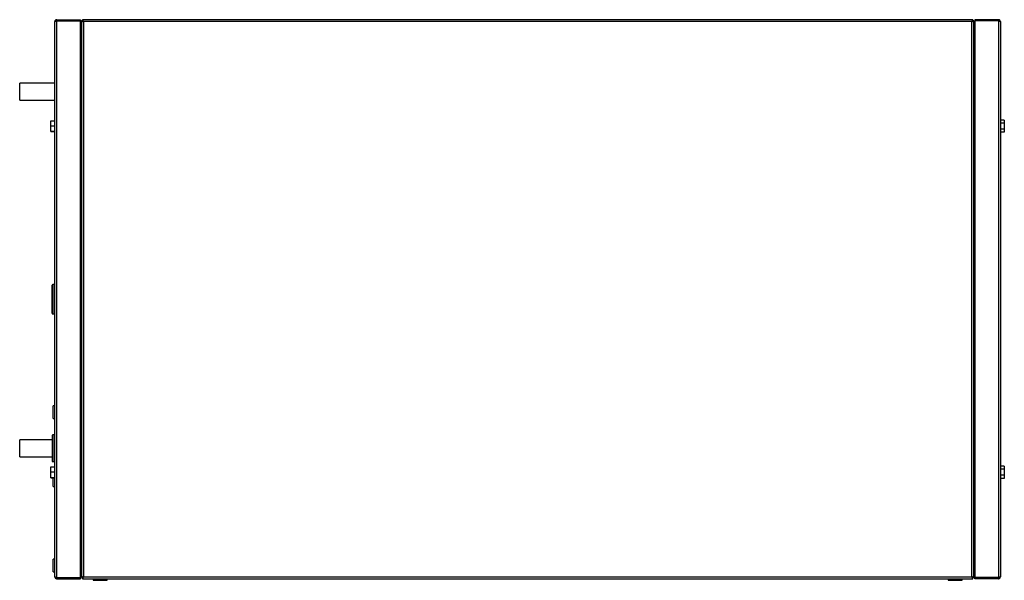
# Model space of a CAD drawing. Units: millimetres. Extents: x 331 to 4667, y 232 to 2797.
# Drawn here: x 2720 to 3644, y 232 to 758 of the extents above; entities that cross this region are included whole.
import ezdxf

# ---------------------------------------------------------------- set-up
doc = ezdxf.new("R2010")
doc.units = ezdxf.units.MM

msp = doc.modelspace()

# ---------------------------------------------------------------- linework, layer by layer
at = {"color": 7, "linetype": 'Continuous', "lineweight": 25}
for p, q in [((2754.48, 758.45), (2754.48, 757.45)), ((2754.48, 758.45), (2776.68, 758.45)), ((2776.68, 758.45), (2776.68, 757.45)), ((3614.67, 758.45), (2778.69, 758.45)), ((2778.69, 758.45), (2778.69, 757.45)), ((3614.67, 758.45), (3614.67, 757.45)), ((3616.68, 758.45), (3616.68, 757.45)), ((3638.88, 758.45), (3616.68, 758.45)), ((3638.88, 758.45), (3638.88, 757.45)), ((2752.68, 235.25), (2752.68, 756.65)), ((2754.48, 757.45), (2776.68, 757.45)), ((2754.48, 757.44), (2776.68, 757.44)), ((2754.48, 234.46), (2754.48, 757.44)), ((2776.68, 234.46), (2776.68, 757.44)), ((2777.68, 757.44), (2777.68, 234.46)), ((2777.68, 757.44), (2778.68, 757.44)), ((2779.48, 756.65), (2779.48, 235.25)), ((3613.88, 756.65), (2779.48, 756.65)), ((3613.88, 235.25), (3613.88, 756.65)), ((3615.68, 757.44), (3614.68, 757.44)), ((3615.68, 234.46), (3615.68, 757.44)), ((3638.88, 757.45), (3616.68, 757.45)), ((3616.68, 757.44), (3616.68, 234.46)), ((3638.88, 757.44), (3616.68, 757.44)), ((3638.88, 757.44), (3638.88, 234.46)), ((3640.68, 756.65), (3640.68, 235.25)), ((2752.68, 698.95), (2719.68, 698.95)), ((2719.68, 682.95), (2719.68, 698.95)), ((2719.68, 682.95), (2752.68, 682.95)), ((2748.98, 663.6), (2752.68, 663.6)), ((2748.98, 658.76), (2748.98, 663.6)), ((2748.98, 653.61), (2748.98, 658.76)), ((2748.98, 658.76), (2752.68, 658.76)), ((3644.38, 664.22), (3640.68, 664.22)), ((3644.38, 661.33), (3640.68, 661.33)), ((3644.38, 664.22), (3644.38, 661.33)), ((3644.38, 661.33), (3644.38, 655.56)), ((2748.98, 653.61), (2752.68, 653.61)), ((2748.98, 653.29), (2748.98, 653.61)), ((2748.98, 653.29), (2752.68, 653.29)), ((3644.38, 655.56), (3640.68, 655.56)), ((3644.38, 652.67), (3640.68, 652.67)), ((3644.38, 655.56), (3644.38, 652.67)), ((2750.18, 482.7), (2750.18, 509.2)), ((2752.68, 509.7), (2750.68, 509.7)), ((2750.68, 482.2), (2752.68, 482.2)), ((2752.68, 395.95), (2751.18, 395.95)), ((2751.18, 383.95), (2751.18, 395.95)), ((2751.18, 383.95), (2752.68, 383.95)), ((2750.18, 363.95), (2719.68, 363.95)), ((2719.68, 347.95), (2719.68, 363.95)), ((2750.18, 367.95), (2750.18, 343.95)), ((2752.68, 368.45), (2750.68, 368.45)), ((2719.68, 347.95), (2750.18, 347.95)), ((2750.68, 343.45), (2752.68, 343.45)), ((2748.98, 338.6), (2752.68, 338.6)), ((2748.98, 333.76), (2748.98, 338.6)), ((2748.98, 328.61), (2748.98, 333.76)), ((2748.98, 333.76), (2752.68, 333.76)), ((3644.38, 339.22), (3640.68, 339.22)), ((3644.38, 336.33), (3640.68, 336.33)), ((3644.38, 339.22), (3644.38, 336.33)), ((3644.38, 336.33), (3644.38, 330.56)), ((2748.98, 328.61), (2752.68, 328.61)), ((2748.98, 328.29), (2748.98, 328.61)), ((2748.98, 328.29), (2752.68, 328.29)), ((2751.18, 319.95), (2751.18, 328.29)), ((3644.38, 330.56), (3640.68, 330.56)), ((3644.38, 327.67), (3640.68, 327.67)), ((3644.38, 330.56), (3644.38, 327.67)), ((2751.18, 319.95), (2752.68, 319.95)), ((2752.68, 251.95), (2751.18, 251.95)), ((2751.18, 239.95), (2751.18, 251.95)), ((2751.18, 239.95), (2752.68, 239.95)), ((2754.48, 234.46), (2776.68, 234.46)), ((2754.48, 233.45), (2754.48, 234.45)), ((2754.48, 234.45), (2776.68, 234.45)), ((2754.48, 233.45), (2776.68, 233.45)), ((2776.68, 233.45), (2776.68, 234.45)), ((2777.68, 234.46), (2778.68, 234.46)), ((2778.69, 233.45), (2778.69, 234.45)), ((2778.69, 233.45), (3614.67, 233.45)), ((2779.48, 235.25), (3613.88, 235.25)), ((2788.68, 233.45), (2788.68, 231.95)), ((2788.68, 231.95), (2789.17, 231.95)), ((2789.17, 231.95), (2801.68, 231.95)), ((2801.68, 231.95), (2801.68, 233.45)), ((3591.68, 233.45), (3591.68, 231.95)), ((3591.68, 231.95), (3592.17, 231.95)), ((3592.17, 231.95), (3604.68, 231.95)), ((3604.68, 231.95), (3604.68, 233.45)), ((3614.67, 233.45), (3614.67, 234.45)), ((3615.68, 234.46), (3614.68, 234.46)), ((3638.88, 234.46), (3616.68, 234.46)), ((3638.88, 234.45), (3616.68, 234.45)), ((3616.68, 233.45), (3616.68, 234.45)), ((3638.88, 233.45), (3616.68, 233.45)), ((3638.88, 233.45), (3638.88, 234.45))]:
    msp.add_line(p, q, dxfattribs=at)
at = {"color": 8, "linetype": 'Continuous', "lineweight": 25}
for p, q in [((2750.68, 509.7), (2750.68, 482.2)), ((2750.68, 368.45), (2750.68, 343.45))]:
    msp.add_line(p, q, dxfattribs=at)
at = {"color": 7, "linetype": 'Continuous', "lineweight": 25}
for centre, start, end in [((2750.68, 509.2), 90, 180), ((2750.68, 482.7), 180, 270), ((2750.68, 367.95), 90, 180), ((2750.68, 343.95), 180, 270)]:
    msp.add_arc(centre, 0.5, start, end, dxfattribs=at)
for points, knots in [([(2754.48, 758.45), (2754.27, 758.42), (2753.85, 758.38), (2753.29, 758.05), (2752.88, 757.56), (2752.7, 757.06), (2752.68, 756.75), (2752.68, 756.65)], [0, 0, 0, 0, 0.222947, 0.445916, 0.668886, 0.891856, 1, 1, 1, 1]), ([(2779.48, 756.65), (2779.42, 756.86), (2779.3, 757.28), (2779.12, 757.83), (2778.95, 758.24), (2778.8, 758.42), (2778.71, 758.44), (2778.69, 758.45)], [0, 0, 0, 0, 0.222947, 0.445916, 0.668886, 0.891856, 1, 1, 1, 1]), ([(3614.67, 758.45), (3614.61, 758.42), (3614.49, 758.38), (3614.31, 758.05), (3614.14, 757.56), (3613.99, 757.06), (3613.9, 756.75), (3613.88, 756.65)], [0, 0, 0, 0, 0.222947, 0.445916, 0.668886, 0.891856, 1, 1, 1, 1]), ([(3640.68, 756.65), (3640.65, 756.86), (3640.61, 757.28), (3640.28, 757.83), (3639.79, 758.24), (3639.29, 758.42), (3638.98, 758.44), (3638.88, 758.45)], [0, 0, 0, 0, 0.2229469, 0.4459165, 0.6688862, 0.8918557, 1, 1, 1, 1]), ([(2752.68, 756.65), (2752.68, 756.67), (2752.69, 756.73), (2752.78, 756.82), (2752.91, 756.91), (2753.09, 757), (2753.32, 757.09), (2753.58, 757.17), (2753.86, 757.26), (2754.12, 757.33), (2754.32, 757.39), (2754.43, 757.42), (2754.48, 757.44)], [0, 0, 0, 0, 0.109913, 0.223012, 0.332936, 0.446048, 0.555972, 0.669083, 0.779007, 0.892119, 0.94588, 1, 1, 1, 1]), ([(2754.48, 757.45), (2754.36, 757.44), (2754.21, 757.43), (2754.09, 757.34), (2754.07, 757.32)], [0, 0, 0, 0, 0.800221, 1, 1, 1, 1]), ([(2777.68, 754.65), (2777.66, 754.86), (2777.61, 755.28), (2777.27, 755.82), (2776.94, 756.15), (2776.71, 756.23), (2776.68, 756.24)], [0, 0, 0, 0, 0.316532, 0.633096, 0.949661, 1, 1, 1, 1]), ([(2776.68, 755.2), (2776.8, 755.16), (2777.12, 755.06), (2777.47, 754.91), (2777.66, 754.76), (2777.67, 754.67), (2777.68, 754.65)], [0, 0, 0, 0, 0.210938, 0.528466, 0.845993, 1, 1, 1, 1]), ([(2777.68, 757.44), (2777.7, 757.38), (2777.74, 757.26), (2778.07, 757.08), (2778.56, 756.91), (2779.06, 756.76), (2779.37, 756.67), (2779.48, 756.65)], [0, 0, 0, 0, 0.222947, 0.445916, 0.668886, 0.891856, 1, 1, 1, 1]), ([(2778.69, 758.04), (2778.63, 758.01), (2778.37, 757.88), (2778.2, 757.63), (2778.07, 757.44)], [0, 0, 0, 0, 0.2205602, 1, 1, 1, 1]), ([(2778.68, 757.44), (2778.69, 757.36), (2778.72, 757.22), (2778.92, 757.02), (2779.19, 756.83), (2779.39, 756.7), (2779.48, 756.65)], [0, 0, 0, 0, 0.275348, 0.529406, 0.783407, 1, 1, 1, 1]), ([(2779.48, 756.65), (2779.4, 756.76), (2779.26, 756.98), (2779.06, 757.25), (2778.87, 757.42), (2778.74, 757.44), (2778.69, 757.45)], [0, 0, 0, 0, 0.275348, 0.529406, 0.783407, 1, 1, 1, 1]), ([(3614.67, 757.45), (3614.59, 757.43), (3614.45, 757.4), (3614.25, 757.2), (3614.06, 756.93), (3613.93, 756.74), (3613.88, 756.65)], [0, 0, 0, 0, 0.2753481, 0.5294063, 0.7834073, 1, 1, 1, 1]), ([(3613.88, 756.65), (3614.09, 756.7), (3614.51, 756.82), (3615.06, 757), (3615.47, 757.17), (3615.66, 757.32), (3615.67, 757.41), (3615.68, 757.44)], [0, 0, 0, 0, 0.222947, 0.445916, 0.668886, 0.891856, 1, 1, 1, 1]), ([(3613.88, 756.65), (3613.99, 756.72), (3614.21, 756.86), (3614.48, 757.06), (3614.65, 757.25), (3614.67, 757.38), (3614.68, 757.44)], [0, 0, 0, 0, 0.275348, 0.529406, 0.783407, 1, 1, 1, 1]), ([(3615.27, 757.44), (3615.24, 757.49), (3615.11, 757.75), (3614.86, 757.92), (3614.67, 758.05)], [0, 0, 0, 0, 0.22056, 1, 1, 1, 1]), ([(3616.68, 756.23), (3616.55, 756.17), (3616.24, 756.01), (3615.89, 755.55), (3615.7, 755.06), (3615.68, 754.75), (3615.68, 754.65)], [0, 0, 0, 0, 0.210938, 0.528466, 0.845993, 1, 1, 1, 1]), ([(3615.68, 754.65), (3615.7, 754.7), (3615.74, 754.82), (3616.08, 755), (3616.41, 755.12), (3616.64, 755.19), (3616.68, 755.2)], [0, 0, 0, 0, 0.316532, 0.633096, 0.949661, 1, 1, 1, 1]), ([(3639.27, 757.32), (3639.23, 757.35), (3639.11, 757.43), (3638.97, 757.44), (3638.88, 757.45)], [0, 0, 0, 0, 0.35098, 1, 1, 1, 1]), ([(3638.88, 757.44), (3638.98, 757.41), (3639.19, 757.35), (3639.49, 757.26), (3639.78, 757.17), (3640.04, 757.08), (3640.26, 757), (3640.45, 756.91), (3640.58, 756.82), (3640.65, 756.75), (3640.67, 756.69), (3640.67, 756.66), (3640.68, 756.65)], [0, 0, 0, 0, 0.109913, 0.223012, 0.332936, 0.446048, 0.555972, 0.669083, 0.779007, 0.892119, 0.94588, 1, 1, 1, 1]), ([(2754.48, 234.46), (2754.37, 234.48), (2754.16, 234.54), (2753.86, 234.63), (2753.57, 234.72), (2753.31, 234.81), (2753.09, 234.9), (2752.91, 234.98), (2752.77, 235.07), (2752.71, 235.14), (2752.68, 235.2), (2752.68, 235.23), (2752.68, 235.25)], [0, 0, 0, 0, 0.109913, 0.223012, 0.332936, 0.446048, 0.555972, 0.669083, 0.779007, 0.892119, 0.94588, 1, 1, 1, 1]), ([(2752.68, 235.25), (2752.7, 235.04), (2752.74, 234.61), (2753.07, 234.06), (2753.56, 233.65), (2754.06, 233.47), (2754.37, 233.45), (2754.48, 233.45)], [0, 0, 0, 0, 0.222947, 0.445916, 0.668886, 0.891856, 1, 1, 1, 1]), ([(2754.08, 234.57), (2754.12, 234.54), (2754.24, 234.46), (2754.38, 234.45), (2754.48, 234.45)], [0, 0, 0, 0, 0.35098, 1, 1, 1, 1]), ([(2777.68, 237.25), (2777.66, 237.19), (2777.61, 237.07), (2777.27, 236.89), (2776.94, 236.77), (2776.71, 236.7), (2776.68, 236.69)], [0, 0, 0, 0, 0.316532, 0.633096, 0.949661, 1, 1, 1, 1]), ([(2776.68, 235.66), (2776.8, 235.72), (2777.12, 235.88), (2777.47, 236.34), (2777.66, 236.83), (2777.67, 237.14), (2777.68, 237.25)], [0, 0, 0, 0, 0.210938, 0.528466, 0.845993, 1, 1, 1, 1]), ([(2779.48, 235.25), (2779.27, 235.19), (2778.85, 235.07), (2778.29, 234.89), (2777.88, 234.72), (2777.7, 234.57), (2777.68, 234.48), (2777.68, 234.46)], [0, 0, 0, 0, 0.222947, 0.445916, 0.668886, 0.891856, 1, 1, 1, 1]), ([(2778.08, 234.46), (2778.11, 234.4), (2778.24, 234.14), (2778.49, 233.97), (2778.69, 233.84)], [0, 0, 0, 0, 0.22056, 1, 1, 1, 1]), ([(2779.48, 235.25), (2779.36, 235.17), (2779.14, 235.03), (2778.87, 234.83), (2778.7, 234.64), (2778.69, 234.51), (2778.68, 234.46)], [0, 0, 0, 0, 0.275348, 0.529406, 0.783407, 1, 1, 1, 1]), ([(2778.69, 233.45), (2778.74, 233.47), (2778.86, 233.51), (2779.04, 233.84), (2779.21, 234.33), (2779.36, 234.83), (2779.45, 235.14), (2779.48, 235.25)], [0, 0, 0, 0, 0.222947, 0.445916, 0.668886, 0.891856, 1, 1, 1, 1]), ([(2778.69, 234.45), (2778.76, 234.46), (2778.9, 234.49), (2779.1, 234.69), (2779.3, 234.96), (2779.42, 235.15), (2779.48, 235.25)], [0, 0, 0, 0, 0.275348, 0.529406, 0.783407, 1, 1, 1, 1]), ([(3613.88, 235.25), (3613.93, 235.04), (3614.05, 234.61), (3614.23, 234.06), (3614.4, 233.65), (3614.55, 233.47), (3614.64, 233.45), (3614.67, 233.45)], [0, 0, 0, 0, 0.222947, 0.445916, 0.668886, 0.891856, 1, 1, 1, 1]), ([(3613.88, 235.25), (3613.95, 235.13), (3614.09, 234.91), (3614.29, 234.64), (3614.49, 234.47), (3614.61, 234.45), (3614.67, 234.45)], [0, 0, 0, 0, 0.275348, 0.529406, 0.783407, 1, 1, 1, 1]), ([(3615.68, 234.46), (3615.65, 234.51), (3615.61, 234.63), (3615.28, 234.81), (3614.79, 234.98), (3614.29, 235.13), (3613.98, 235.22), (3613.88, 235.25)], [0, 0, 0, 0, 0.222947, 0.445916, 0.668886, 0.891856, 1, 1, 1, 1]), ([(3614.68, 234.46), (3614.66, 234.53), (3614.63, 234.67), (3614.43, 234.87), (3614.16, 235.06), (3613.97, 235.19), (3613.88, 235.25)], [0, 0, 0, 0, 0.275348, 0.529406, 0.783407, 1, 1, 1, 1]), ([(3614.67, 233.85), (3614.72, 233.88), (3614.98, 234.01), (3615.15, 234.26), (3615.28, 234.46)], [0, 0, 0, 0, 0.22056, 1, 1, 1, 1]), ([(3616.68, 236.69), (3616.55, 236.73), (3616.24, 236.83), (3615.89, 236.98), (3615.7, 237.13), (3615.68, 237.22), (3615.68, 237.25)], [0, 0, 0, 0, 0.2109381, 0.5284659, 0.8459934, 1, 1, 1, 1]), ([(3615.68, 237.25), (3615.7, 237.03), (3615.74, 236.61), (3616.08, 236.07), (3616.41, 235.74), (3616.64, 235.66), (3616.68, 235.65)], [0, 0, 0, 0, 0.316532, 0.633096, 0.949661, 1, 1, 1, 1]), ([(3640.68, 235.25), (3640.67, 235.22), (3640.66, 235.16), (3640.58, 235.07), (3640.44, 234.98), (3640.26, 234.89), (3640.04, 234.81), (3639.78, 234.72), (3639.49, 234.63), (3639.24, 234.56), (3639.03, 234.5), (3638.93, 234.47), (3638.88, 234.46)], [0, 0, 0, 0, 0.109913, 0.223012, 0.332936, 0.446048, 0.555972, 0.669083, 0.779007, 0.892119, 0.94588, 1, 1, 1, 1]), ([(3638.88, 233.45), (3638.98, 233.45), (3639.19, 233.46), (3639.49, 233.55), (3639.78, 233.68), (3640.04, 233.86), (3640.26, 234.09), (3640.45, 234.34), (3640.58, 234.63), (3640.65, 234.89), (3640.67, 235.09), (3640.67, 235.19), (3640.68, 235.25)], [0, 0, 0, 0, 0.109913, 0.223012, 0.332936, 0.446048, 0.555972, 0.669083, 0.779007, 0.892119, 0.94588, 1, 1, 1, 1]), ([(3638.88, 234.45), (3638.93, 234.45), (3639.05, 234.46), (3639.2, 234.51), (3639.28, 234.56), (3639.31, 234.58)], [0, 0, 0, 0, 0.36539, 0.743284, 1, 1, 1, 1])]:
    msp.add_open_spline(points, degree=3, knots=knots, dxfattribs=at)

doc.saveas('drawing.dxf')
